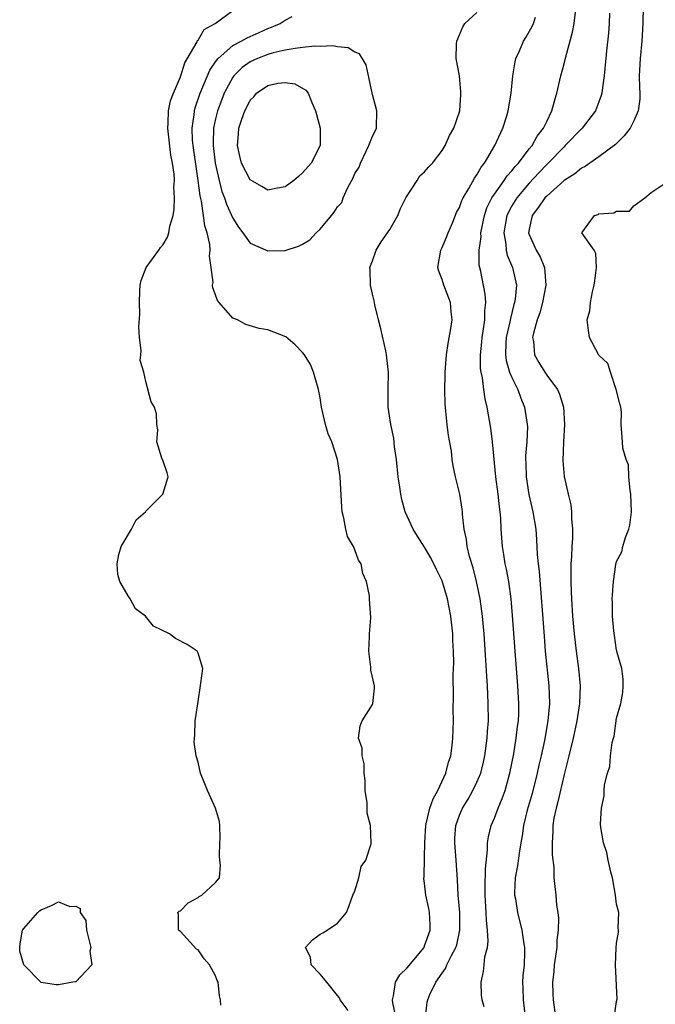
# Model space of a CAD drawing. Units: inches. Extents: x 2517000 to 2520000, y 1560000 to 1563000.
# Drawn here: x 2518607 to 2518679, y 1560442 to 1560555 of the extents above; entities that cross this region are included whole.
import ezdxf

# ---------------------------------------------------------------- set-up
doc = ezdxf.new("R2010")
doc.units = ezdxf.units.IN
doc.header["$MEASUREMENT"] = 0
doc.layers.add('LD25171560_2ft', color=65, linetype='Continuous')

msp = doc.modelspace()

# ---------------------------------------------------------------- linework, layer by layer
at = {"layer": 'LD25171560_2ft'}
for points, elevation in [([(2518678.11, 1560559), (2518678.04, 1560555), (2518677.91, 1560553), (2518677.71, 1560551), (2518677.65, 1560549.65), (2518677.63, 1560549), (2518677.65, 1560547.65), (2518677.69, 1560547), (2518677.67, 1560546.33), (2518677.5, 1560545), (2518677, 1560543.84), (2518676.57, 1560543), (2518675.89, 1560542.11), (2518674.88, 1560541.12), (2518673, 1560539.7), (2518671.96, 1560539), (2518671.4, 1560538.6), (2518671, 1560538.41), (2518670.24, 1560537.76), (2518669, 1560537), (2518667, 1560535.21), (2518666.8, 1560535), (2518666.08, 1560533.92), (2518665.32, 1560533), (2518665, 1560531.41), (2518664.93, 1560531), (2518665, 1560530.8), (2518665.8, 1560529), (2518666.24, 1560528.24), (2518666.75, 1560527), (2518666.91, 1560525), (2518666.52, 1560523), (2518666.2, 1560521.8), (2518665.91, 1560521), (2518665.48, 1560519.48), (2518665.39, 1560519), (2518665.48, 1560518.52), (2518665.6, 1560517), (2518666.11, 1560516.11), (2518666.79, 1560515), (2518667, 1560514.68), (2518668.23, 1560513), (2518668.48, 1560512.48), (2518668.94, 1560511), (2518669.05, 1560509), (2518668.93, 1560507), (2518668.87, 1560504.87), (2518669.02, 1560503.02), (2518669.45, 1560501), (2518669.77, 1560499.77), (2518669.84, 1560499), (2518669.83, 1560498.17), (2518669.96, 1560497), (2518669.96, 1560495.96), (2518669.87, 1560495), (2518669.85, 1560493.85), (2518669.77, 1560493), (2518669.79, 1560491.79), (2518669.76, 1560491), (2518669.82, 1560489.82), (2518669.83, 1560489), (2518669.97, 1560487), (2518670.16, 1560485), (2518670.4, 1560483), (2518670.67, 1560481), (2518670.85, 1560479), (2518670.78, 1560477), (2518670.46, 1560475), (2518670.03, 1560473), (2518669.54, 1560471), (2518669, 1560468.84), (2518668.29, 1560465.71), (2518668.08, 1560465), (2518667.82, 1560463.82), (2518667.69, 1560463), (2518667.69, 1560462.31), (2518667.62, 1560461), (2518667.64, 1560459.64), (2518667.81, 1560458.19), (2518667.83, 1560457), (2518668.05, 1560455), (2518668.14, 1560453.86), (2518668.29, 1560453), (2518668.36, 1560452.36), (2518668.33, 1560451), (2518668.18, 1560449.82), (2518668.16, 1560449), (2518667.87, 1560447), (2518667.81, 1560446.19), (2518667.65, 1560445), (2518667.69, 1560443.69), (2518667.75, 1560443), (2518668, 1560441)], 6290), ([(2518629.61, 1560442.39), (2518629.59, 1560443), (2518629.46, 1560443.46), (2518629.31, 1560445), (2518629.2, 1560445.2), (2518629, 1560445.73), (2518628.32, 1560447), (2518627.7, 1560447.7), (2518627, 1560448.71), (2518626.82, 1560448.82), (2518625, 1560450.82), (2518624.76, 1560451), (2518624.77, 1560452.77), (2518624.67, 1560453), (2518624.85, 1560453.15), (2518625, 1560453.19), (2518625.87, 1560454.13), (2518627, 1560454.74), (2518627.14, 1560454.86), (2518627.42, 1560455), (2518629, 1560456.47), (2518629.45, 1560457), (2518629.57, 1560458.43), (2518629.49, 1560459), (2518629.48, 1560459.48), (2518629.5, 1560461), (2518629.54, 1560461.54), (2518629.51, 1560463), (2518629.46, 1560463.46), (2518629.02, 1560465), (2518628.1, 1560467), (2518627.78, 1560467.78), (2518627.3, 1560469), (2518627, 1560470.25), (2518626.78, 1560471), (2518626.56, 1560472.56), (2518626.58, 1560473), (2518626.64, 1560473.36), (2518626.69, 1560475), (2518626.96, 1560476.96), (2518627.33, 1560479.33), (2518627.54, 1560481), (2518627, 1560482.77), (2518626.91, 1560483), (2518625.75, 1560483.75), (2518624.43, 1560484.43), (2518623.71, 1560485), (2518621.88, 1560485.88), (2518620.97, 1560487), (2518619.84, 1560487.84), (2518619.23, 1560489), (2518619, 1560489.35), (2518618.03, 1560491), (2518617.79, 1560491.79), (2518617.73, 1560493), (2518617.93, 1560494.07), (2518618.19, 1560495), (2518619.38, 1560497), (2518619.92, 1560498.08), (2518620.96, 1560499), (2518621, 1560499.06), (2518622.96, 1560501), (2518623.56, 1560503), (2518623.45, 1560503.45), (2518623, 1560504.8), (2518622.85, 1560505.15), (2518622.28, 1560507), (2518622.39, 1560508.39), (2518622.27, 1560509), (2518622.22, 1560510.22), (2518621.99, 1560511), (2518621.61, 1560511.61), (2518621, 1560513.95), (2518620.8, 1560515), (2518620.35, 1560516.35), (2518620.45, 1560517), (2518620.49, 1560517.51), (2518620.27, 1560519), (2518620.21, 1560520.21), (2518620.32, 1560521.68), (2518620.27, 1560523), (2518620.33, 1560524.33), (2518620.37, 1560525), (2518620.49, 1560525.51), (2518621.07, 1560527), (2518622.49, 1560529), (2518622.71, 1560529.3), (2518623, 1560529.64), (2518623.51, 1560530.49), (2518623.66, 1560531), (2518623.77, 1560531.77), (2518624.14, 1560533), (2518624.28, 1560533.72), (2518624.31, 1560535), (2518624.23, 1560536.23), (2518624.29, 1560537), (2518624.26, 1560537.74), (2518624.08, 1560539), (2518623.89, 1560539.89), (2518623.52, 1560543), (2518623.58, 1560543.58), (2518623.63, 1560545), (2518623.86, 1560546.14), (2518624.18, 1560547), (2518625, 1560548.88), (2518625.5, 1560550.5), (2518626.89, 1560552.89), (2518626.95, 1560553.05), (2518627, 1560553.1), (2518627.69, 1560554.31), (2518628.98, 1560555), (2518631, 1560556.5)], 6278), ([(2518644.24, 1560441.76), (2518643.31, 1560443), (2518643.22, 1560443.22), (2518643, 1560443.49), (2518641.77, 1560445), (2518641, 1560445.92), (2518640, 1560447), (2518639.89, 1560447.89), (2518639.34, 1560449), (2518640.12, 1560449.88), (2518641, 1560450.53), (2518641.31, 1560450.69), (2518641.81, 1560451), (2518643, 1560451.79), (2518644.04, 1560453), (2518644.32, 1560453.68), (2518644.78, 1560455), (2518645, 1560455.48), (2518645.46, 1560457), (2518645.71, 1560458.29), (2518646.24, 1560459), (2518646.87, 1560460.87), (2518646.88, 1560461), (2518646.77, 1560463), (2518646.4, 1560464.4), (2518646.39, 1560465.61), (2518646.19, 1560467), (2518646.17, 1560468.17), (2518646.07, 1560469), (2518646.08, 1560470.08), (2518645.82, 1560471), (2518645.85, 1560471.85), (2518645.43, 1560473), (2518645.59, 1560474.41), (2518645.82, 1560475), (2518647, 1560476.87), (2518647.05, 1560477), (2518647.24, 1560478.76), (2518647.24, 1560479), (2518646.82, 1560480.82), (2518646.83, 1560481.17), (2518646.61, 1560483), (2518646.69, 1560484.69), (2518646.69, 1560485), (2518646.81, 1560486.81), (2518646.68, 1560489), (2518646.67, 1560489.33), (2518646.33, 1560491), (2518645.89, 1560491.89), (2518645.71, 1560493), (2518645.43, 1560493.43), (2518645, 1560494.63), (2518644.82, 1560495), (2518644.16, 1560496.16), (2518643.94, 1560497), (2518643.74, 1560498.26), (2518643.54, 1560499), (2518643.5, 1560499.5), (2518643.31, 1560503), (2518643.02, 1560505), (2518642.34, 1560507), (2518641.95, 1560507.95), (2518641.62, 1560509), (2518641.15, 1560511), (2518641, 1560512.07), (2518640.82, 1560513), (2518640.73, 1560513.27), (2518640.26, 1560515), (2518639.89, 1560515.9), (2518639.21, 1560517), (2518639, 1560517.28), (2518638.13, 1560518.13), (2518637.06, 1560519.06), (2518635, 1560519.86), (2518634.01, 1560520.01), (2518632.49, 1560520.49), (2518631.54, 1560521), (2518631, 1560521.21), (2518629.44, 1560523), (2518629.22, 1560523.22), (2518629, 1560523.88), (2518628.69, 1560524.69), (2518628.67, 1560525), (2518628.72, 1560525.28), (2518628.52, 1560527), (2518628.31, 1560528.31), (2518628.39, 1560529), (2518628.35, 1560529.65), (2518628.04, 1560531), (2518627.78, 1560531.78), (2518627.62, 1560533), (2518627.39, 1560534.61), (2518627.23, 1560535.23), (2518627.03, 1560537), (2518626.44, 1560541), (2518626.38, 1560541.62), (2518626.32, 1560543), (2518626.55, 1560544.55), (2518626.59, 1560545), (2518626.67, 1560545.33), (2518627.25, 1560547), (2518628.36, 1560549.64), (2518629, 1560550.6), (2518629.3, 1560551), (2518631, 1560552.49), (2518631.96, 1560553), (2518632.62, 1560553.38), (2518634.01, 1560553.99), (2518635, 1560554.44), (2518635.42, 1560554.58), (2518636.41, 1560555), (2518637, 1560555.38), (2518637.8, 1560555.8)], 6280), ([(2518649.7, 1560441), (2518649.34, 1560442.66), (2518649.31, 1560443), (2518649.43, 1560443.43), (2518649.64, 1560445), (2518650.15, 1560445.85), (2518651, 1560446.68), (2518652.93, 1560449), (2518653, 1560449.17), (2518653.62, 1560451), (2518653.63, 1560451.63), (2518653.54, 1560453), (2518653.48, 1560453.48), (2518653.14, 1560455), (2518653, 1560456.38), (2518652.9, 1560456.9), (2518652.91, 1560457), (2518652.93, 1560457.07), (2518653, 1560459.34), (2518653.03, 1560461), (2518653.12, 1560463), (2518653.17, 1560463.17), (2518653.58, 1560465), (2518653.96, 1560466.04), (2518654.51, 1560467), (2518655.43, 1560469), (2518655.74, 1560470.26), (2518656, 1560471), (2518656.16, 1560472.16), (2518656.25, 1560473), (2518656.3, 1560475), (2518656.29, 1560476.29), (2518656.3, 1560477.7), (2518656.28, 1560480.28), (2518656.33, 1560481.67), (2518656.3, 1560483), (2518656.23, 1560484.23), (2518656.22, 1560485), (2518656.01, 1560487), (2518655.62, 1560489), (2518655, 1560491.06), (2518654.37, 1560492.37), (2518653.71, 1560493.71), (2518653, 1560494.93), (2518652.18, 1560496.18), (2518651.68, 1560497), (2518650.78, 1560499), (2518650.38, 1560500.38), (2518650.26, 1560501), (2518650.17, 1560501.83), (2518649.98, 1560503), (2518649.77, 1560505), (2518649.55, 1560506.45), (2518649.45, 1560507.45), (2518649.11, 1560509), (2518648.82, 1560511), (2518648.81, 1560512.81), (2518648.8, 1560513), (2518648.85, 1560515), (2518648.66, 1560516.66), (2518648.63, 1560517), (2518648.55, 1560517.45), (2518647.97, 1560519.97), (2518647.72, 1560521), (2518647.27, 1560522.73), (2518647.19, 1560523.19), (2518647, 1560523.94), (2518646.77, 1560525), (2518646.75, 1560526.75), (2518646.72, 1560527), (2518647, 1560527.8), (2518647.45, 1560529), (2518648.03, 1560529.97), (2518649, 1560531.37), (2518649.91, 1560533), (2518650.22, 1560533.78), (2518650.84, 1560535), (2518652.14, 1560537), (2518652.46, 1560537.54), (2518653, 1560538), (2518653.46, 1560538.54), (2518653.89, 1560539), (2518655, 1560540.43), (2518655.37, 1560541), (2518655.85, 1560542.15), (2518656.35, 1560543), (2518657.03, 1560545), (2518657.15, 1560546.85), (2518657.17, 1560547), (2518657.17, 1560547.17), (2518656.99, 1560548.99), (2518656.6, 1560551), (2518656.65, 1560552.65), (2518656.69, 1560553), (2518657, 1560553.73), (2518657.37, 1560554.63), (2518657.61, 1560555), (2518659, 1560556.28)], 6282), ([(2518653.11, 1560441), (2518653.29, 1560442.71), (2518653.35, 1560443), (2518653.61, 1560443.61), (2518654.27, 1560445), (2518655, 1560446.05), (2518655.4, 1560446.6), (2518655.56, 1560447), (2518656.07, 1560448.07), (2518656.59, 1560449), (2518656.69, 1560449.31), (2518657.04, 1560451), (2518657.02, 1560453), (2518656.86, 1560455), (2518656.77, 1560456.77), (2518656.62, 1560459), (2518656.45, 1560461), (2518656.47, 1560461.53), (2518656.57, 1560463), (2518657, 1560464.17), (2518657.35, 1560465), (2518657.98, 1560466.02), (2518658.54, 1560467), (2518659, 1560467.96), (2518659.43, 1560469), (2518659.75, 1560470.25), (2518659.91, 1560471), (2518660.17, 1560473), (2518660.21, 1560473.79), (2518660.31, 1560475), (2518660.3, 1560477), (2518660.2, 1560479), (2518660.12, 1560480.12), (2518660.02, 1560481.98), (2518659.81, 1560485), (2518659.65, 1560487), (2518659.58, 1560487.58), (2518659.38, 1560489), (2518658.96, 1560491), (2518658.55, 1560492.55), (2518658.16, 1560493.84), (2518657.88, 1560495), (2518657.8, 1560495.8), (2518657.54, 1560497), (2518657.34, 1560498.66), (2518657.33, 1560499), (2518657.29, 1560499.29), (2518657.03, 1560501), (2518656.55, 1560503), (2518656.27, 1560504.27), (2518656.17, 1560505), (2518656.07, 1560505.93), (2518655.74, 1560507.74), (2518655.6, 1560509), (2518655.45, 1560510.55), (2518655.38, 1560511), (2518655.35, 1560511.35), (2518655.31, 1560513), (2518655.35, 1560514.65), (2518655.35, 1560515), (2518655.51, 1560517), (2518655.69, 1560518.31), (2518656.02, 1560520.02), (2518656.16, 1560521), (2518656.06, 1560521.94), (2518655.97, 1560523), (2518655.19, 1560525), (2518655, 1560525.64), (2518654.61, 1560526.61), (2518654.53, 1560527), (2518654.85, 1560529), (2518655, 1560529.3), (2518655.5, 1560530.5), (2518655.69, 1560531), (2518656.22, 1560532.22), (2518656.67, 1560533.33), (2518657, 1560533.9), (2518657.28, 1560534.72), (2518657.41, 1560535), (2518658.08, 1560536.08), (2518658.72, 1560537.28), (2518659, 1560537.63), (2518659.47, 1560538.53), (2518659.88, 1560539), (2518661.07, 1560541), (2518661.97, 1560543), (2518662.42, 1560544.42), (2518662.59, 1560545), (2518662.92, 1560547), (2518663.11, 1560549), (2518663.38, 1560550.62), (2518663.48, 1560551), (2518663.87, 1560551.87), (2518664.34, 1560553), (2518664.61, 1560553.39), (2518665.33, 1560554.67), (2518665.47, 1560555), (2518665.72, 1560555.72)], 6284), ([(2518659.81, 1560442.19), (2518659.61, 1560443), (2518659.53, 1560443.53), (2518659.47, 1560445), (2518659.77, 1560446.23), (2518659.83, 1560447), (2518659.92, 1560447.92), (2518660.2, 1560449), (2518660.28, 1560449.72), (2518660.23, 1560451), (2518660.11, 1560452.11), (2518660.07, 1560453), (2518659.93, 1560455), (2518659.96, 1560455.96), (2518659.97, 1560458.03), (2518660.21, 1560460.21), (2518660.21, 1560461), (2518660.32, 1560461.68), (2518660.63, 1560463), (2518661, 1560463.85), (2518661.43, 1560465), (2518661.91, 1560466.09), (2518662.22, 1560467), (2518662.79, 1560469), (2518663.22, 1560471.22), (2518663.51, 1560473), (2518663.66, 1560474.34), (2518663.76, 1560475), (2518663.79, 1560475.79), (2518663.82, 1560477), (2518663.71, 1560479), (2518663.39, 1560483), (2518663.09, 1560487.09), (2518662.92, 1560489), (2518662.64, 1560491), (2518662.39, 1560492.39), (2518662.25, 1560493), (2518662.1, 1560494.1), (2518661.93, 1560495), (2518661.79, 1560497), (2518661.73, 1560498.27), (2518661.67, 1560499), (2518661.57, 1560499.57), (2518661.42, 1560501), (2518661.17, 1560503), (2518660.78, 1560507), (2518660.6, 1560508.6), (2518660.19, 1560511), (2518659.93, 1560511.93), (2518659.78, 1560513), (2518659.63, 1560514.37), (2518659.47, 1560515), (2518659.41, 1560515.41), (2518659.4, 1560517), (2518659.55, 1560518.45), (2518659.59, 1560519), (2518659.72, 1560519.72), (2518659.89, 1560521), (2518659.9, 1560522.1), (2518660.02, 1560523), (2518659.96, 1560523.96), (2518659.43, 1560526.57), (2518659.27, 1560527.27), (2518659.26, 1560529), (2518659.47, 1560530.53), (2518659.45, 1560531), (2518659.86, 1560533), (2518660.14, 1560533.86), (2518660.72, 1560535), (2518661, 1560535.42), (2518662.13, 1560537), (2518662.47, 1560537.53), (2518663, 1560538.1), (2518663.39, 1560538.61), (2518663.77, 1560539), (2518665, 1560540.62), (2518665.32, 1560541), (2518665.91, 1560542.09), (2518666.64, 1560543), (2518667, 1560543.78), (2518667.61, 1560545), (2518667.88, 1560546.12), (2518668.18, 1560547), (2518668.52, 1560548.52), (2518668.61, 1560549), (2518669, 1560550.4), (2518669.2, 1560551.2), (2518669.98, 1560554.02), (2518670.16, 1560555), (2518670.32, 1560556.32)], 6286), ([(2518674.21, 1560556.21), (2518674.17, 1560555), (2518674.1, 1560553.9), (2518673.86, 1560551.86), (2518673.78, 1560551), (2518673.73, 1560550.27), (2518673.58, 1560549), (2518673.35, 1560547.35), (2518673.32, 1560547), (2518673.26, 1560546.74), (2518672.6, 1560545), (2518671.08, 1560543), (2518669.14, 1560541), (2518669, 1560540.88), (2518667.19, 1560539), (2518667, 1560538.82), (2518666.11, 1560537.89), (2518665, 1560536.69), (2518663.56, 1560535), (2518663, 1560534.09), (2518662.43, 1560533), (2518662.07, 1560531), (2518662.32, 1560529.68), (2518662.35, 1560529), (2518662.45, 1560528.45), (2518663.09, 1560527), (2518663.52, 1560525), (2518663.38, 1560523.38), (2518663.31, 1560523), (2518663.24, 1560522.76), (2518662.84, 1560521.16), (2518662.78, 1560520.78), (2518662.37, 1560519), (2518662.33, 1560518.33), (2518662.28, 1560517), (2518662.36, 1560516.36), (2518662.75, 1560515), (2518663, 1560514.38), (2518663.69, 1560513), (2518664.04, 1560512.04), (2518664.47, 1560511), (2518664.78, 1560509), (2518664.79, 1560508.79), (2518664.73, 1560507), (2518664.59, 1560505.41), (2518664.59, 1560505), (2518664.61, 1560504.61), (2518664.64, 1560503), (2518664.97, 1560500.97), (2518665.43, 1560499), (2518665.74, 1560497), (2518665.82, 1560495.82), (2518665.92, 1560494.08), (2518666.03, 1560493), (2518666.14, 1560492.14), (2518666.7, 1560484.7), (2518666.84, 1560483), (2518667.26, 1560479), (2518667.32, 1560477), (2518667.15, 1560475), (2518666.75, 1560472.75), (2518666.37, 1560471), (2518666.1, 1560469.9), (2518665.92, 1560469), (2518665.32, 1560466.68), (2518664.77, 1560464.77), (2518664.35, 1560463), (2518664.2, 1560461.8), (2518664.04, 1560461), (2518663.83, 1560459.83), (2518663.65, 1560458.35), (2518663.39, 1560457), (2518663.32, 1560455.32), (2518663.32, 1560455), (2518663.41, 1560454.59), (2518663.66, 1560453), (2518664.16, 1560451), (2518664.34, 1560449.66), (2518664.46, 1560449), (2518664.47, 1560448.47), (2518664.4, 1560447), (2518664.25, 1560445.75), (2518664.23, 1560445), (2518664.28, 1560444.28), (2518664.3, 1560443), (2518664.55, 1560441)], 6288), ([(2518674.8, 1560441.2), (2518675, 1560442.78), (2518675.07, 1560443.07), (2518674.9, 1560447), (2518674.96, 1560448.96), (2518675, 1560449.51), (2518675.23, 1560450.77), (2518675.25, 1560451), (2518675.22, 1560451.22), (2518675.26, 1560453), (2518675, 1560453.97), (2518674.91, 1560455), (2518674.57, 1560457), (2518674.38, 1560457.62), (2518674.06, 1560459), (2518673.89, 1560459.89), (2518673.51, 1560461), (2518673.23, 1560462.77), (2518673.19, 1560463.19), (2518673.28, 1560465), (2518673.59, 1560466.41), (2518673.6, 1560467), (2518673.64, 1560467.64), (2518673.97, 1560469), (2518674.24, 1560469.76), (2518674.33, 1560471), (2518674.5, 1560472.5), (2518674.65, 1560473), (2518674.74, 1560473.25), (2518675, 1560475.32), (2518675.51, 1560477), (2518675.73, 1560478.27), (2518675.79, 1560479), (2518675.78, 1560479.78), (2518675.64, 1560481), (2518675.05, 1560482.95), (2518675.04, 1560483.04), (2518675, 1560483.12), (2518674.78, 1560484.78), (2518674.69, 1560485.31), (2518674.55, 1560487), (2518674.56, 1560488.56), (2518674.53, 1560489), (2518674.55, 1560489.45), (2518674.67, 1560491), (2518674.93, 1560492.93), (2518675, 1560493.27), (2518675.61, 1560494.39), (2518675.75, 1560495), (2518676.03, 1560496.03), (2518676.43, 1560497), (2518676.55, 1560497.45), (2518676.73, 1560499), (2518676.66, 1560501), (2518676.58, 1560501.42), (2518676.44, 1560503), (2518676.39, 1560504.39), (2518676.12, 1560505), (2518675.72, 1560506.28), (2518675.7, 1560507), (2518675.55, 1560509), (2518675.58, 1560510.42), (2518675.49, 1560511), (2518675.38, 1560511.38), (2518674.99, 1560513), (2518674.32, 1560515), (2518674.01, 1560516.01), (2518673, 1560516.96), (2518671.93, 1560519), (2518671.8, 1560519.8), (2518671.66, 1560521), (2518671.97, 1560522.03), (2518672.02, 1560523), (2518672.24, 1560524.24), (2518672.46, 1560525), (2518672.51, 1560525.49), (2518672.72, 1560527), (2518672.63, 1560528.63), (2518672.44, 1560529), (2518671.02, 1560531), (2518672.48, 1560533), (2518672.9, 1560533.1), (2518673, 1560533.17), (2518674.72, 1560533.28), (2518675, 1560533.47), (2518676.51, 1560533.49), (2518677, 1560534.08), (2518678.25, 1560535), (2518679, 1560535.63), (2518680.92, 1560536.92)], 6292)]:
    msp.add_lwpolyline(points, dxfattribs=dict(at, elevation=elevation))
for points, elevation in [([(2518629.42, 1560537), (2518629.74, 1560535.74), (2518630.04, 1560535), (2518630.27, 1560534.27), (2518631, 1560532.66), (2518631.64, 1560531.64), (2518632.14, 1560531), (2518633, 1560529.82), (2518635, 1560528.93), (2518637, 1560528.96), (2518638.54, 1560529.46), (2518639, 1560529.71), (2518639.81, 1560530.19), (2518640.55, 1560531), (2518641, 1560531.43), (2518642.3, 1560533), (2518642.63, 1560533.37), (2518643, 1560533.96), (2518643.51, 1560534.49), (2518643.66, 1560535), (2518644.2, 1560536.2), (2518644.77, 1560537.23), (2518645, 1560537.8), (2518645.49, 1560538.51), (2518645.63, 1560539), (2518646.6, 1560541), (2518647, 1560542.1), (2518647.34, 1560542.66), (2518647.48, 1560543), (2518647.52, 1560545), (2518647, 1560546.88), (2518646.65, 1560548.65), (2518646.28, 1560550.28), (2518645.53, 1560551.53), (2518645, 1560551.71), (2518644.22, 1560552.22), (2518643, 1560552.32), (2518642.45, 1560552.45), (2518641, 1560552.38), (2518640.41, 1560552.41), (2518639, 1560552.24), (2518638.16, 1560552.16), (2518637, 1560551.94), (2518635.64, 1560551.64), (2518635, 1560551.46), (2518633.81, 1560551), (2518633, 1560550.63), (2518632.05, 1560549.95), (2518631.1, 1560549), (2518631, 1560548.86), (2518630.01, 1560547), (2518629.72, 1560546.28), (2518629.23, 1560545), (2518629, 1560544.08), (2518628.77, 1560543), (2518628.73, 1560541.27), (2518628.74, 1560541), (2518628.98, 1560539)], 6282), ([(2518635, 1560547.91), (2518636.17, 1560548.17), (2518637, 1560548.23), (2518638.09, 1560548.09), (2518639.38, 1560547.38), (2518639.65, 1560547), (2518640.06, 1560545.94), (2518640.47, 1560545), (2518640.58, 1560544.58), (2518641.03, 1560543), (2518641.01, 1560541), (2518639.97, 1560539), (2518639, 1560537.86), (2518638.53, 1560537.47), (2518638.01, 1560537), (2518637, 1560536.26), (2518636.12, 1560536.12), (2518635, 1560535.88), (2518634.31, 1560536.31), (2518633, 1560537.07), (2518632, 1560539), (2518631.8, 1560539.8), (2518631.52, 1560541), (2518631.66, 1560542.34), (2518631.7, 1560543), (2518632.03, 1560544.03), (2518632.38, 1560545), (2518632.6, 1560545.4), (2518633, 1560546.23), (2518633.41, 1560546.59), (2518633.71, 1560547)], 6284), ([(2518612.63, 1560445), (2518611, 1560444.72), (2518610.73, 1560444.73), (2518608.99, 1560444.99), (2518607.02, 1560447.02), (2518606.57, 1560448.57), (2518606.54, 1560449), (2518606.58, 1560449.42), (2518606.88, 1560451), (2518607, 1560451.18), (2518608.64, 1560453), (2518608.8, 1560453.2), (2518609, 1560453.31), (2518610.19, 1560453.81), (2518611, 1560454.22), (2518612.31, 1560453.69), (2518613, 1560453.73), (2518613.46, 1560453.46), (2518613.47, 1560453), (2518614.11, 1560452.11), (2518614.22, 1560451), (2518614.69, 1560449), (2518614.57, 1560448.57), (2518614.82, 1560447), (2518613, 1560445.07), (2518612.95, 1560445.05)], 6278)]:
    msp.add_lwpolyline(points, close=True, dxfattribs=dict(at, elevation=elevation))

doc.saveas('drawing.dxf')
